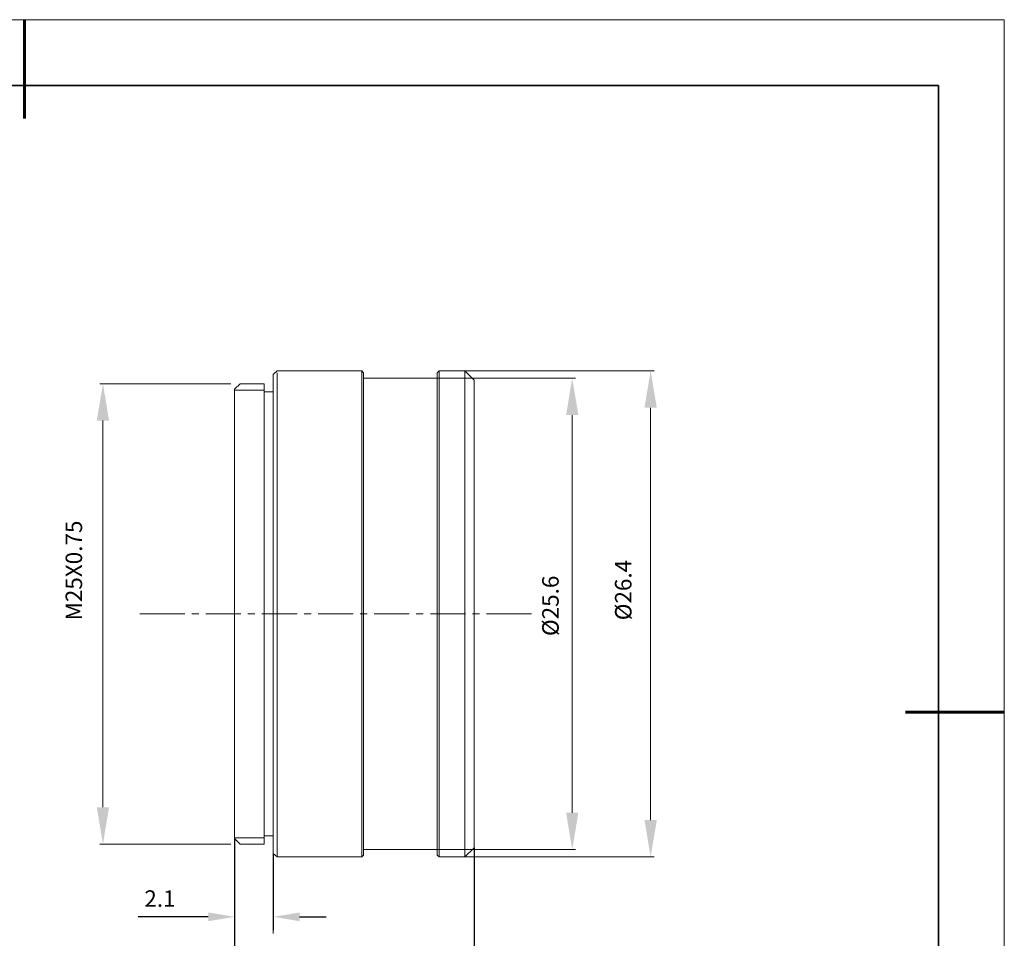
# Model space of a CAD drawing. Units: millimetres. Extents: x 12016 to 12313, y -7569 to -7359.
# Drawn here: x 12163 to 12313, y -7499 to -7359 of the extents above; entities that cross this region are included whole.
import ezdxf

# ---------------------------------------------------------------- set-up
doc = ezdxf.new("R2010")
doc.units = ezdxf.units.MM
doc.header["$LTSCALE"] = 10
doc.header["$PDMODE"] = 34
doc.layers.add('6文字层', color=3, linetype='Continuous')
doc.layers.add('粗实线层', color=7, linetype='Continuous', lineweight=35)
doc.layers.add('细实线层', color=7, linetype='Continuous', lineweight=18)
doc.styles.add('TH-GBD2M', font='calibri.ttf', dxfattribs={"width": 0.8, "height": 2.5})
doc.dimstyles.new('TH-GBD2M', dxfattribs={"dimtxt": 2.5, "dimasz": 4, "dimexe": 2, "dimexo": 0, "dimgap": 1.5, "dimtad": 1, "dimdec": 4, "dimlfac": 0.1, "dimzin": 9, "dimdsep": 46, "dimtxsty": 'TH-GBD2M', "dimcen": 0, "dimclrt": 3, "dimadec": 0, "dimazin": 3, "dimtfac": 1, "dimtdec": 4, "dimtofl": 0, "dimtmove": 0, "dimatfit": 3, "dimfxl": 1, "dimtolj": 1, "dimtzin": 0, "dimarcsym": 0})

# ---------------------------------------------------------------- blocks, each defined once
blk = doc.blocks.new('*X117')
at = {"layer": '粗实线层', "lineweight": 60}
for p, q in [((0, 105), (0, 90)), ((148.5, 0), (133.5, 0))]:
    blk.add_line(p, q, dxfattribs=at)
at = {"layer": '粗实线层'}
for p, q in [((138.5, 95), (-138.5, 95)), ((138.5, -95), (138.5, 95))]:
    blk.add_line(p, q, dxfattribs=at)
at = {"layer": '细实线层'}
for p, q in [((148.5, 105), (-148.5, 105)), ((148.5, -105), (148.5, 105))]:
    blk.add_line(p, q, dxfattribs=at)
blk = doc.blocks.new('*D192')
at = {"layer": '6文字层', "color": 0, "lineweight": -2, "transparency": 16777216}
for p, q in [((12195.85, -7483.37), (12195.85, -7497.38)), ((12201.71, -7485.75), (12201.71, -7497.38)), ((12191.85, -7495.38), (12181.21, -7495.38)), ((12205.71, -7495.38), (12209.71, -7495.38))]:
    blk.add_line(p, q, dxfattribs=at)
at = {"layer": '6文字层', "color": 0, "transparency": 16777216}
for points in [[(12191.85, -7494.71), (12191.85, -7496.04), (12195.85, -7495.38)], [(12205.71, -7494.71), (12205.71, -7496.04), (12201.71, -7495.38)]]:
    blk.add_solid(points, dxfattribs=at)
at = {"layer": 'Defpoints', "color": 0, "transparency": 16777216}
for p in [(12195.85, -7483.37), (12201.71, -7485.75), (12195.85, -7495.38)]:
    blk.add_point(p, dxfattribs=at)
at = {"layer": '6文字层', "color": 3, "transparency": 16777216, "insert": (12184.53, -7492.61), "char_height": 2.5, "attachment_point": 5, "style": 'TH-GBD2M'}
blk.add_mtext('\\A1;2.1', dxfattribs=at)
blk = doc.blocks.new('*D193')
at = {"layer": '6文字层', "color": 0, "lineweight": -2, "transparency": 16777216}
for p, q in [((12195.85, -7483.37), (12195.85, -7507.78)), ((12232.15, -7484.9), (12232.15, -7507.78)), ((12228.15, -7505.78), (12199.85, -7505.78))]:
    blk.add_line(p, q, dxfattribs=at)
at = {"layer": '6文字层', "color": 0, "transparency": 16777216}
for points in [[(12199.85, -7505.11), (12199.85, -7506.45), (12195.85, -7505.78)], [(12228.15, -7505.11), (12228.15, -7506.45), (12232.15, -7505.78)]]:
    blk.add_solid(points, dxfattribs=at)
at = {"layer": 'Defpoints', "color": 0, "transparency": 16777216}
for p in [(12195.85, -7483.37), (12232.15, -7484.9), (12195.85, -7505.78)]:
    blk.add_point(p, dxfattribs=at)
at = {"layer": '6文字层', "color": 3, "transparency": 16777216, "insert": (12214, -7503), "char_height": 2.5, "attachment_point": 5, "style": 'TH-GBD2M'}
blk.add_mtext('\\A1;13', dxfattribs=at)

msp = doc.modelspace()

# ---------------------------------------------------------------- hatches: boundary and pattern name
h = msp.add_hatch(color=3)
h.dxf.hatch_style = 2
h.paths.add_polyline_path([(12259.84759, -7418.17427), (12257.98473, -7418.17427), (12258.90729, -7412.58567)])
h = msp.add_hatch(color=3)
h.dxf.hatch_style = 2
h.paths.add_polyline_path([(12176.81689, -7420.12585), (12174.95402, -7420.12585), (12175.89432, -7414.55499)])
h = msp.add_hatch(color=3)
h.dxf.hatch_style = 2
h.paths.add_polyline_path([(12247.96072, -7419.29199), (12246.09785, -7419.29199), (12247.02042, -7413.70339)])
h = msp.add_hatch(color=3)
h.dxf.hatch_style = 2
h.paths.add_polyline_path([(12174.95402, -7478.76185), (12176.81689, -7478.76185), (12175.89432, -7484.35046)])
h = msp.add_hatch(color=3)
h.dxf.hatch_style = 2
h.paths.add_polyline_path([(12246.09785, -7479.59571), (12247.96072, -7479.59571), (12247.02042, -7485.18431)])
h = msp.add_hatch(color=3)
h.dxf.hatch_style = 2
h.paths.add_polyline_path([(12257.98473, -7480.71343), (12259.84759, -7480.71343), (12258.90729, -7486.30203)])

# ---------------------------------------------------------------- linework, layer by layer
at = {"color": 7, "lineweight": 0}
for points in [[(12201.70836, -7413.1534), (12202.27609, -7412.58567)], [(12201.70836, -7415.7969), (12201.70836, -7413.1534)], [(12201.70836, -7485.75204), (12201.70836, -7413.1534)], [(12215.12101, -7412.58567), (12202.27609, -7412.58567)], [(12202.27609, -7486.30203), (12202.27609, -7412.86953)], [(12215.38713, -7412.86953), (12215.12101, -7412.58567)], [(12215.12101, -7486.30203), (12215.12101, -7412.58567)], [(12215.38713, -7412.86953), (12215.38713, -7486.01817)], [(12226.56435, -7412.86953), (12226.84821, -7412.58567)], [(12226.56435, -7486.01817), (12226.56435, -7412.86953)], [(12230.75136, -7412.58567), (12226.84821, -7412.58567)], [(12226.84821, -7486.30203), (12226.84821, -7412.58567)], [(12232.15295, -7413.98725), (12230.75136, -7412.58567)], [(12230.75136, -7486.30203), (12230.75136, -7412.58567)], [(12196.68748, -7414.55499), (12195.85363, -7415.38884)], [(12200.32451, -7414.55499), (12200.32451, -7484.35046), (12196.68748, -7484.35046)], [(12200.32451, -7414.55499), (12196.68748, -7414.55499)], [(12200.32451, -7414.55499), (12196.68748, -7414.55499)], [(12226.56435, -7413.70339), (12215.38713, -7413.70339)], [(12232.15295, -7484.90045), (12232.15295, -7413.98725)], [(12195.85363, -7483.5166), (12195.85363, -7415.38884)], [(12200.32451, -7415.53077), (12195.85363, -7415.53077)], [(12201.70836, -7415.7969), (12200.32451, -7415.7969)], [(12188.29571, -7449.45272), (12181.46519, -7449.45272)], [(12190.4247, -7449.45272), (12189.3602, -7449.45272)], [(12196.79393, -7449.45272), (12191.48919, -7449.45272)], [(12198.92293, -7449.45272), (12197.85843, -7449.45272)], [(12205.3099, -7449.45272), (12199.98742, -7449.45272)], [(12207.4389, -7449.45272), (12206.3744, -7449.45272)], [(12213.82587, -7449.45272), (12208.50339, -7449.45272)], [(12215.95487, -7449.45272), (12214.89037, -7449.45272)], [(12222.3241, -7449.45272), (12217.01936, -7449.45272)], [(12224.45309, -7449.45272), (12223.3886, -7449.45272)], [(12230.84007, -7449.45272), (12225.51759, -7449.45272)], [(12232.96906, -7449.45272), (12231.90457, -7449.45272)], [(12240.86408, -7449.45272), (12234.03356, -7449.45272)], [(12200.32451, -7483.37467), (12195.85363, -7483.37467)], [(12201.70836, -7483.0908), (12200.32451, -7483.0908)], [(12201.70836, -7483.0908), (12201.70836, -7485.75204)], [(12196.68748, -7484.35046), (12195.85363, -7483.5166)], [(12200.32451, -7484.35046), (12196.68748, -7484.35046)], [(12195.85363, -7484.90045), (12195.85363, -7497.92278)], [(12201.70836, -7485.75204), (12202.27609, -7486.30203)], [(12201.70836, -7485.75204), (12202.27609, -7486.30203)], [(12215.12101, -7486.30203), (12202.27609, -7486.30203)], [(12215.38713, -7486.01817), (12215.12101, -7486.30203)], [(12226.56435, -7485.18431), (12215.38713, -7485.18431)], [(12226.56435, -7486.01817), (12226.84821, -7486.30203)], [(12230.75136, -7486.30203), (12226.84821, -7486.30203)], [(12232.15295, -7484.90045), (12230.75136, -7486.30203)], [(12201.70836, -7487.13589), (12201.70836, -7497.92278)]]:
    msp.add_lwpolyline(points, dxfattribs=at)
at = {"color": 3, "lineweight": 0}
for points in [[(12230.20137, -7412.58567), (12259.4218, -7412.58567)], [(12195.2859, -7414.55499), (12175.39756, -7414.55499)], [(12222.37733, -7413.70339), (12247.53492, -7413.70339)], [(12258.90729, -7480.71343), (12258.90729, -7418.17427)], [(12175.89432, -7478.76185), (12175.89432, -7420.12585)], [(12247.02042, -7479.59571), (12247.02042, -7419.29199)], [(12195.2859, -7484.35046), (12175.39756, -7484.35046)], [(12222.37733, -7485.18431), (12247.53492, -7485.18431)], [(12230.20137, -7486.30203), (12259.4218, -7486.30203)]]:
    msp.add_lwpolyline(points, dxfattribs=at)

# ---------------------------------------------------------------- block references
at = {"layer": '6文字层'}
msp.add_blockref('*X117', (12164.02152, -7464.34551), dxfattribs=at)

# ---------------------------------------------------------------- texts
at = {"color": 3, "char_height": 2.5, "attachment_point": 1, "rotation": 90, "style": 'TH-GBD2M'}
for s, insert in [('M25X0.75', (12170.23165, -7450.43522)), ('Ø26.4', (12253.51015, -7450.41042)), ('Ø25.6', (12242.47378, -7452.80181))]:
    msp.add_mtext(s, dxfattribs=dict(at, insert=insert))

# ---------------------------------------------------------------- dimensions: what is measured, and where the dimension line sits
at = {"layer": '6文字层'}
for base, p1, text, picture, middle in [((12195.85363, -7495.37652), (12201.70836, -7485.75204), '2.1', '*D192', (12184.53209, -7492.60537)), ((12195.85363, -7505.7797), (12232.15295, -7484.90045), '13', '*D193', (12214.00329, -7502.99893))]:
    dim = msp.add_linear_dim(base=base, p1=p1, p2=(12195.85363, -7483.37467), text=text, dimstyle='TH-GBD2M', dxfattribs=at)
    dim.commit()
    dim.dimension.update_dxf_attribs({"geometry": picture, "text_midpoint": middle})

doc.saveas('drawing.dxf')
